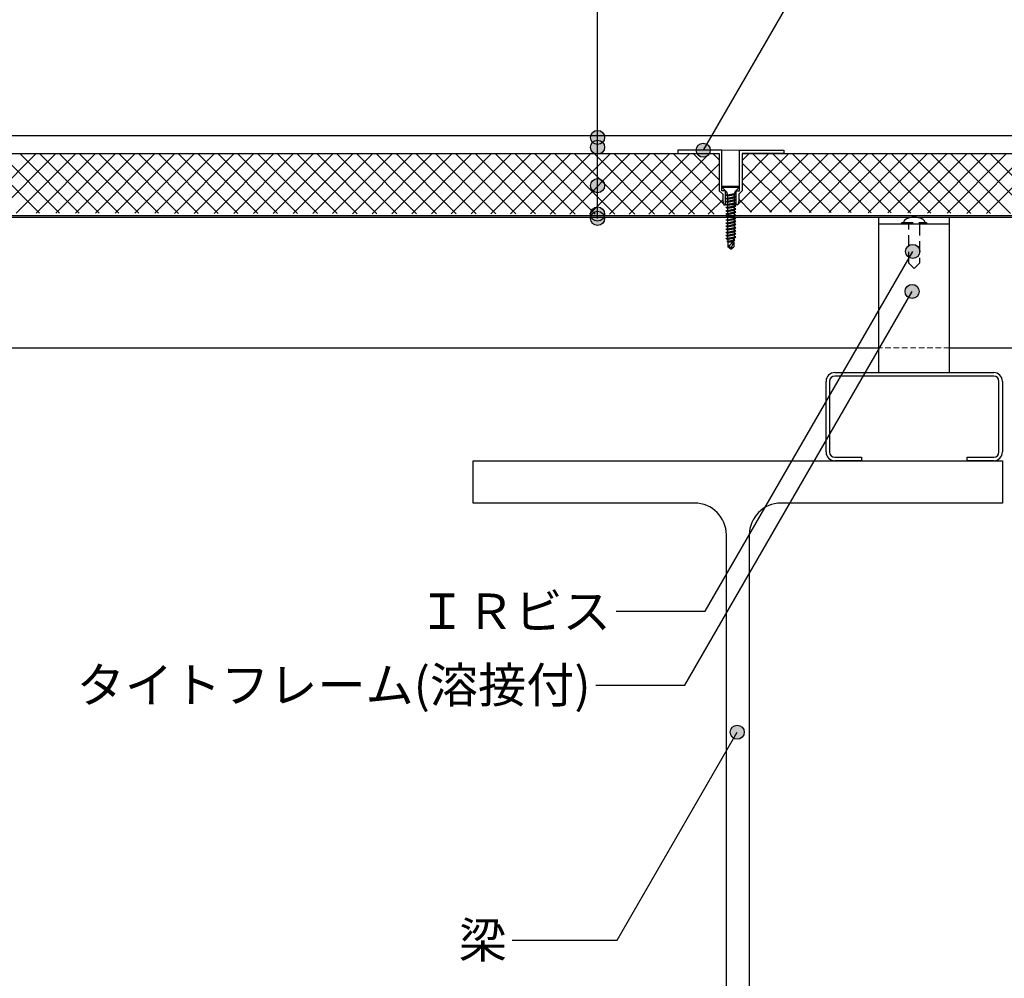
# Model space of a CAD drawing. Units: millimetres. Extents: x 0 to 2760, y 0 to 1910.
# Drawn here: x 913 to 1471, y 402 to 945 of the extents above; entities that cross this region are included whole.
import ezdxf
from ezdxf.enums import TextEntityAlignment as Align

# ---------------------------------------------------------------- set-up
doc = ezdxf.new("R2010")
doc.units = ezdxf.units.MM
doc.linetypes.add('DASHED2', pattern=[9.525, 6.35, -3.175])
for name, color, linetype in [('BOUSUI', 1, 'Continuous'), ('dannnetu', 6, 'Continuous'), ('dekki', 3, 'Continuous'), ('doubuti', 5, 'Continuous'), ('HATCH', 9, 'Continuous'), ('KANAMONO_SCREW', 4, 'Continuous'), ('MOJI', 7, 'Continuous'), ('TEKKOTU', 7, 'Continuous'), ('ZATU', 6, 'Continuous')]:
    doc.layers.add(name, color=color, linetype=linetype)
doc.styles.add('MSゴシック', font='txt')

msp = doc.modelspace()

# ---------------------------------------------------------------- hatches: boundary and pattern name
at = {"layer": 'MOJI'}
h = msp.add_hatch(color=256, dxfattribs=at)
edge = h.paths.add_edge_path()
edge.add_arc((1240.53, 878.14), 4, 0, 360)
h = msp.add_hatch(color=256, dxfattribs=at)
edge = h.paths.add_edge_path()
edge.add_arc((1240.53, 872.61), 4, 0, 360)
h = msp.add_hatch(color=256, dxfattribs=at)
edge = h.paths.add_edge_path()
edge.add_arc((1300.37, 870.93), 4, 0, 360)
h = msp.add_hatch(color=256, dxfattribs=at)
edge = h.paths.add_edge_path()
edge.add_arc((1240.53, 850.85), 4, 0, 360)
h = msp.add_hatch(color=256, dxfattribs=at)
edge = h.paths.add_edge_path()
edge.add_arc((1240.53, 834.79), 4, 0, 360)
h = msp.add_hatch(color=256, dxfattribs=at)
edge = h.paths.add_edge_path()
edge.add_arc((1240.53, 832.32), 4, 0, 360)
h = msp.add_hatch(color=256, dxfattribs=at)
edge = h.paths.add_edge_path()
edge.add_arc((1419.11, 813.61), 4, 0, 360)
h = msp.add_hatch(color=256, dxfattribs=at)
edge = h.paths.add_edge_path()
edge.add_arc((1418.77, 790.92), 4, 0, 360)
h = msp.add_hatch(color=256, dxfattribs=at)
edge = h.paths.add_edge_path()
edge.add_arc((1319.66, 541.2), 4, 0, 360)

# ---------------------------------------------------------------- linework, layer by layer
at = {"layer": 'BOUSUI'}
msp.add_line((1620.14, 879), (480, 879), dxfattribs=at)
at = {"layer": 'dannnetu'}
for p, q in [((572.5, 869), (1309.5, 869)), ((1322.5, 869), (1616, 869))]:
    msp.add_line(p, q, dxfattribs=at)
at = {"layer": 'dekki'}
for p, q in [((480, 834), (1645, 834)), ((480, 833), (1645, 833)), ((1400, 745), (1400, 833)), ((1440, 745), (1440, 833)), ((1440, 829), (1400, 829)), ((480, 759), (1400, 759)), ((1440, 759), (1645, 759))]:
    msp.add_line(p, q, dxfattribs=at)
at = {"layer": 'dekki', "linetype": 'DASHED2'}
for p, q in [((1413, 829), (1413, 830)), ((1413, 830), (1427, 830)), ((1427, 829), (1413, 829)), ((1417, 807), (1417, 829)), ((1423, 829), (1423, 807)), ((1427, 830), (1427, 829)), ((1420, 804), (1417, 807)), ((1423, 807), (1420, 804))]:
    msp.add_line(p, q, dxfattribs=at)
at = {"layer": 'dekki', "linetype": 'DASHED2', "lineweight": 5, "ltscale": 0.5}
msp.add_line((1440, 759), (1400, 759), dxfattribs=at)
at = {"layer": 'dekki', "linetype": 'DASHED2'}
for centre, radius, start, end in [((1415.93, 829.93), 1.94, 125.7312, 177.8855), ((1418.25, 827.35), 5.4, 103.4136, 129.7071), ((1420.07, 821.08), 11.92, 90.3448, 104.9365), ((1419.93, 821.08), 11.92, 75.0635, 89.6552), ((1421.75, 827.35), 5.4, 50.2929, 76.5864), ((1424.07, 829.93), 1.94, 2.1145, 54.2688)]:
    msp.add_arc(centre, radius, start, end, dxfattribs=at)
at = {"layer": 'doubuti'}
for p, q in [((1375, 745), (1465, 745)), ((1465, 743), (1375, 743)), ((1370, 700), (1370, 740)), ((1372, 740), (1372, 700)), ((1468, 700), (1468, 740)), ((1470, 740), (1470, 700)), ((1375, 697), (1390, 697)), ((1390, 695), (1375, 695)), ((1390, 697), (1390, 695)), ((1450, 695), (1450, 697)), ((1450, 697), (1465, 697)), ((1465, 695), (1450, 695))]:
    msp.add_line(p, q, dxfattribs=at)
for centre, radius, start, end in [((1375, 740), 5, 90, 180), ((1375, 740), 3, 90, 180), ((1465, 740), 5, 0, 90), ((1465, 740), 3, 360, 90), ((1375, 700), 5, 180, 270), ((1375, 700), 3, 180, 270), ((1465, 700), 5, 270, 0), ((1465, 700), 3, 270, 0)]:
    msp.add_arc(centre, radius, start, end, dxfattribs=at)
at = {"layer": 'HATCH', "linetype": 'Continuous'}
for p, q in [((888.68, 835.37), (922.31, 869)), ((924.25, 835.31), (890.55, 869)), ((899.88, 835.35), (933.53, 869)), ((935.49, 835.29), (901.78, 869)), ((911.09, 835.33), (944.76, 869)), ((946.74, 835.27), (913, 869)), ((922.29, 835.31), (955.98, 869)), ((957.98, 835.24), (924.23, 869)), ((933.5, 835.29), (967.21, 869)), ((969.23, 835.22), (935.46, 869)), ((944.7, 835.27), (978.43, 869)), ((980.48, 835.2), (946.68, 869)), ((955.91, 835.25), (989.66, 869)), ((991.72, 835.18), (957.91, 869)), ((967.11, 835.23), (1000.88, 869)), ((1002.97, 835.16), (969.13, 869)), ((978.32, 835.21), (1012.11, 869)), ((1014.21, 835.14), (980.36, 869)), ((989.52, 835.19), (1023.33, 869)), ((1025.46, 835.12), (991.58, 869)), ((1000.73, 835.17), (1034.56, 869)), ((1036.7, 835.1), (1002.81, 869)), ((1011.93, 835.15), (1045.78, 869)), ((1047.95, 835.08), (1014.03, 869)), ((1023.14, 835.13), (1057.01, 869)), ((1059.2, 835.06), (1025.26, 869)), ((1034.34, 835.11), (1068.23, 869)), ((1070.44, 835.04), (1036.48, 869)), ((1045.55, 835.09), (1079.46, 869)), ((1081.69, 835.02), (1047.71, 869)), ((1056.75, 835.07), (1090.68, 869)), ((1092.93, 835), (1058.93, 869)), ((1067.96, 835.05), (1101.91, 869)), ((1104.18, 834.98), (1070.16, 869)), ((1079.16, 835.03), (1113.14, 869)), ((1115.42, 834.96), (1081.38, 869)), ((1090.37, 835.01), (1124.36, 869)), ((1126.67, 834.94), (1092.61, 869)), ((1101.57, 834.98), (1135.59, 869)), ((1137.92, 834.92), (1103.83, 869)), ((1112.78, 834.96), (1146.81, 869)), ((1149.16, 834.9), (1115.06, 869)), ((1123.98, 834.94), (1158.04, 869)), ((1160.41, 834.88), (1126.29, 869)), ((1135.19, 834.92), (1169.26, 869)), ((1171.65, 834.86), (1137.51, 869)), ((1146.39, 834.9), (1180.49, 869)), ((1182.9, 834.84), (1148.74, 869)), ((1157.6, 834.88), (1191.71, 869)), ((1194.14, 834.82), (1159.96, 869)), ((1168.8, 834.86), (1202.94, 869)), ((1205.39, 834.8), (1171.19, 869)), ((1180.01, 834.84), (1214.16, 869)), ((1216.64, 834.78), (1182.41, 869)), ((1191.21, 834.82), (1225.39, 869)), ((1227.88, 834.76), (1193.64, 869)), ((1202.42, 834.8), (1236.61, 869)), ((1239.13, 834.74), (1204.86, 869)), ((1213.62, 834.78), (1247.84, 869)), ((1250.37, 834.72), (1216.09, 869)), ((1224.83, 834.76), (1259.06, 869)), ((1261.62, 834.69), (1227.31, 869)), ((1236.03, 834.74), (1270.29, 869)), ((1272.86, 834.67), (1238.54, 869)), ((1247.24, 834.72), (1281.52, 869)), ((1284.11, 834.65), (1249.76, 869)), ((1258.44, 834.7), (1292.74, 869)), ((1295.36, 834.63), (1260.99, 869)), ((1269.65, 834.68), (1303.97, 869)), ((1306.6, 834.61), (1272.21, 869)), ((1311.85, 840.59), (1283.44, 869)), ((1309.5, 854.17), (1294.67, 869)), ((1309.5, 865.39), (1305.89, 869)), ((1320.04, 840.18), (1348.87, 869)), ((1322.5, 865.08), (1326.42, 869)), ((1322.5, 853.86), (1337.64, 869)), ((1326.99, 835.9), (1360.09, 869)), ((1361.65, 835.69), (1328.34, 869)), ((1338.15, 835.83), (1371.32, 869)), ((1372.94, 835.63), (1339.57, 869)), ((1349.31, 835.77), (1382.54, 869)), ((1384.23, 835.56), (1350.79, 869)), ((1360.47, 835.7), (1393.77, 869)), ((1395.53, 835.49), (1362.02, 869)), ((1371.63, 835.63), (1404.99, 869)), ((1406.82, 835.42), (1373.24, 869)), ((1382.79, 835.57), (1416.22, 869)), ((1418.11, 835.36), (1384.47, 869)), ((1393.95, 835.5), (1427.44, 869)), ((1429.4, 835.29), (1395.69, 869)), ((1405.1, 835.43), (1438.67, 869)), ((1440.7, 835.22), (1406.92, 869)), ((1416.26, 835.37), (1449.9, 869)), ((1451.99, 835.15), (1418.14, 869)), ((1427.42, 835.3), (1461.12, 869)), ((1463.28, 835.09), (1429.37, 869)), ((1438.58, 835.23), (1472.35, 869)), ((1474.58, 835.02), (1440.59, 869)), ((1449.74, 835.17), (1483.57, 869)), ((1485.87, 834.95), (1451.82, 869)), ((1460.9, 835.1), (1494.8, 869)), ((1497.16, 834.88), (1463.05, 869)), ((1280.85, 834.66), (1309.5, 863.31)), ((1350.35, 835.76), (1322.5, 863.62)), ((1292.06, 834.64), (1309.5, 852.08)), ((1339.06, 835.83), (1322.5, 852.39)), ((1303.26, 834.62), (1311.5, 842.86)), ((1327.77, 835.9), (1320.5, 843.17))]:
    msp.add_line(p, q, dxfattribs=at)
at = {"layer": 'KANAMONO_SCREW', "ltscale": 20}
for p, q in [((1311, 850.5), (1321, 850.5)), ((1311, 850), (1311, 850.5)), ((1311, 850), (1321, 850)), ((1311, 850), (1313.42, 847.58)), ((1321, 850), (1318.58, 847.58)), ((1321, 850), (1321, 850.5)), ((1313.15, 845.58), (1314.15, 845.03)), ((1313.15, 845.58), (1314.15, 845.58)), ((1313.15, 843.83), (1314.15, 843.28)), ((1313.15, 843.83), (1314.15, 843.83)), ((1314, 846.45), (1313.94, 846.68)), ((1314, 846.45), (1314.15, 846.45)), ((1314.15, 845.58), (1317.85, 846.45)), ((1314.15, 845.58), (1318.85, 846.45)), ((1314.15, 845.58), (1314.15, 846.45)), ((1314.15, 845.03), (1317.85, 845.7)), ((1314.15, 845.03), (1314.15, 843.83)), ((1314.15, 843.83), (1317.85, 844.7)), ((1314.15, 843.83), (1318.85, 844.7)), ((1314.15, 843.28), (1317.85, 843.95)), ((1314.15, 843.28), (1314.15, 842.08)), ((1314.15, 842.08), (1317.85, 842.95)), ((1314.15, 842.08), (1318.85, 842.95)), ((1317.85, 845.7), (1318.85, 846.45)), ((1318.85, 846.45), (1317.85, 846.45)), ((1317.85, 845.7), (1317.85, 844.7)), ((1317.85, 843.95), (1318.85, 844.7)), ((1318.85, 844.7), (1317.85, 844.7)), ((1317.85, 843.95), (1317.85, 842.95)), ((1317.85, 842.2), (1318.85, 842.95)), ((1318.85, 842.95), (1317.85, 842.95)), ((1318, 846.45), (1318.06, 846.68)), ((1313.15, 842.08), (1314.15, 841.53)), ((1313.15, 842.08), (1314.15, 842.08)), ((1313.15, 840.33), (1314.15, 839.78)), ((1313.15, 840.33), (1314.15, 840.33)), ((1313.15, 838.58), (1314.15, 838.03)), ((1313.15, 838.58), (1314.15, 838.58)), ((1314.15, 841.53), (1317.85, 842.2)), ((1314.15, 841.53), (1314.15, 840.33)), ((1314.15, 840.33), (1317.85, 841.2)), ((1314.15, 840.33), (1318.85, 841.2)), ((1314.15, 839.78), (1317.85, 840.45)), ((1314.15, 839.78), (1314.15, 838.58)), ((1314.15, 838.58), (1317.85, 839.45)), ((1314.15, 838.58), (1318.85, 839.45)), ((1314.15, 838.03), (1317.85, 838.7)), ((1314.15, 838.03), (1314.15, 836.83)), ((1314.15, 836.83), (1317.85, 837.7)), ((1314.15, 836.83), (1318.85, 837.7)), ((1317.85, 842.2), (1317.85, 841.2)), ((1317.85, 840.45), (1318.85, 841.2)), ((1318.85, 841.2), (1317.85, 841.2)), ((1317.85, 840.45), (1317.85, 839.45)), ((1317.85, 838.7), (1318.85, 839.45)), ((1318.85, 839.45), (1317.85, 839.45)), ((1317.85, 838.7), (1317.85, 837.7)), ((1317.85, 836.95), (1318.85, 837.7)), ((1318.85, 837.7), (1317.85, 837.7)), ((1313.15, 836.83), (1314.15, 836.28)), ((1313.15, 836.83), (1314.15, 836.83)), ((1313.15, 835.08), (1314.15, 834.53)), ((1313.15, 835.08), (1314.15, 835.08)), ((1313.15, 833.33), (1314.15, 832.78)), ((1313.15, 833.33), (1314.15, 833.33)), ((1313.15, 831.58), (1314.15, 831.03)), ((1313.15, 831.58), (1314.15, 831.58)), ((1314.15, 836.28), (1317.85, 836.95)), ((1314.15, 836.28), (1314.15, 835.08)), ((1314.15, 835.08), (1317.85, 835.95)), ((1314.15, 835.08), (1318.85, 835.95)), ((1314.15, 834.53), (1317.85, 835.2)), ((1314.15, 834.53), (1314.15, 833.33)), ((1314.15, 833.33), (1317.85, 834.2)), ((1314.15, 833.33), (1318.85, 834.2)), ((1314.15, 832.78), (1317.85, 833.45)), ((1314.15, 832.78), (1314.15, 831.58)), ((1314.15, 831.58), (1317.85, 832.45)), ((1314.15, 831.58), (1318.85, 832.45)), ((1314.15, 831.03), (1317.85, 831.7)), ((1317.85, 836.95), (1317.85, 835.95)), ((1317.85, 835.2), (1318.85, 835.95)), ((1318.85, 835.95), (1317.85, 835.95)), ((1317.85, 835.2), (1317.85, 834.2)), ((1317.85, 833.45), (1318.85, 834.2)), ((1318.85, 834.2), (1317.85, 834.2)), ((1317.85, 833.45), (1317.85, 832.45)), ((1317.85, 831.7), (1318.85, 832.45)), ((1318.85, 832.45), (1317.85, 832.45)), ((1317.85, 831.7), (1317.85, 830.7)), ((1313.15, 829.83), (1314.15, 829.83)), ((1313.15, 829.83), (1314.15, 829.28)), ((1313.15, 828.08), (1314.15, 828.08)), ((1313.15, 828.08), (1314.15, 827.53)), ((1313.15, 826.33), (1314.15, 825.78)), ((1313.15, 826.33), (1314.15, 826.33)), ((1314.15, 831.03), (1314.15, 829.83)), ((1314.15, 829.83), (1318.85, 830.7)), ((1314.15, 829.83), (1317.85, 830.7)), ((1314.15, 829.28), (1317.85, 829.95)), ((1314.15, 829.28), (1314.15, 828.08)), ((1314.15, 828.08), (1318.85, 828.95)), ((1314.15, 828.08), (1317.85, 828.95)), ((1314.15, 827.53), (1317.85, 828.2)), ((1314.15, 827.53), (1314.15, 826.33)), ((1314.15, 826.33), (1318.85, 827.2)), ((1314.15, 826.33), (1317.85, 827.2)), ((1314.15, 825.78), (1317.85, 826.45)), ((1318.85, 830.7), (1317.85, 830.7)), ((1317.85, 829.95), (1318.85, 830.7)), ((1317.85, 829.95), (1317.85, 828.95)), ((1318.85, 828.95), (1317.85, 828.95)), ((1317.85, 828.2), (1318.85, 828.95)), ((1317.85, 828.2), (1317.85, 827.2)), ((1318.85, 827.2), (1317.85, 827.2)), ((1317.85, 826.45), (1318.85, 827.2)), ((1317.85, 826.45), (1317.85, 825.45)), ((1313.15, 824.58), (1314.15, 824.58)), ((1313.15, 824.58), (1314.15, 824.03)), ((1313.15, 822.83), (1314.15, 822.83)), ((1313.15, 822.83), (1314.15, 822.28)), ((1313.15, 821.08), (1314.15, 821.08)), ((1313.15, 821.08), (1314.15, 820.53)), ((1314.15, 825.78), (1314.15, 824.58)), ((1314.15, 824.58), (1318.85, 825.45)), ((1314.15, 824.58), (1317.85, 825.45)), ((1314.15, 824.03), (1317.85, 824.7)), ((1314.15, 824.03), (1314.15, 822.83)), ((1314.15, 822.83), (1318.85, 823.7)), ((1314.15, 822.83), (1317.85, 823.7)), ((1314.15, 822.28), (1317.85, 822.95)), ((1314.15, 822.28), (1314.15, 821.08)), ((1314.15, 821.08), (1318.85, 821.95)), ((1314.15, 821.08), (1317.85, 821.95)), ((1314.15, 820.53), (1317.85, 821.2)), ((1314.15, 820.53), (1314.57, 819.5)), ((1317.85, 821.2), (1317.53, 820.2)), ((1318.85, 825.45), (1317.85, 825.45)), ((1317.85, 824.7), (1318.85, 825.45)), ((1317.85, 824.7), (1317.85, 823.7)), ((1318.85, 823.7), (1317.85, 823.7)), ((1317.85, 822.95), (1318.85, 823.7)), ((1317.85, 822.95), (1317.85, 821.95)), ((1318.85, 821.95), (1317.85, 821.95)), ((1317.85, 821.2), (1318.85, 821.95)), ((1313.77, 819.5), (1314.57, 819.07)), ((1313.77, 819.5), (1314.57, 819.5)), ((1314.25, 819.07), (1314.25, 816.13)), ((1314.25, 819.07), (1317.75, 819.07)), ((1316, 814.9), (1314.25, 816.13)), ((1314.57, 819.5), (1318.33, 820.2)), ((1314.57, 819.5), (1317.53, 820.2)), ((1314.57, 819.07), (1317.53, 819.6)), ((1316, 814.9), (1315.26, 816.9)), ((1316, 814.9), (1317.75, 819.07)), ((1316, 814.9), (1317.75, 816.13)), ((1317.53, 819.6), (1318.33, 820.2)), ((1318.33, 820.2), (1317.53, 820.2)), ((1317.53, 819.6), (1317.53, 819.07)), ((1317.75, 819.07), (1317.75, 816.13))]:
    msp.add_line(p, q, dxfattribs=at)
for centre, radius, start, end in [((1312.01, 846.17), 2, 14.9314, 45), ((1319.99, 846.17), 2, 135, 165.0686), ((1316, 814.9), 2.14, 110.3045, 145), ((1320.07, 813.88), 5.68, 114.0859, 147.8643)]:
    msp.add_arc(centre, radius, start, end, dxfattribs=at)
at = {"layer": 'MOJI'}
for p, q in [((1240.53, 832.32), (1240.53, 1309.81)), ((1419.51, 1077.3), (1300.37, 870.93)), ((1301.42, 609.75), (1419.11, 813.61)), ((1290.03, 567.95), (1418.77, 790.92)), ((1250.98, 609.75), (1301.42, 609.75)), ((1239.59, 567.95), (1290.03, 567.95)), ((1251.67, 423.44), (1319.66, 541.2)), ((1192.13, 423.44), (1251.67, 423.44))]:
    msp.add_line(p, q, dxfattribs=at)
for centre in [(1240.53, 878.14), (1240.53, 872.61), (1300.37, 870.93), (1240.53, 850.85), (1240.53, 834.79), (1240.53, 832.32), (1419.11, 813.61), (1418.77, 790.92), (1319.66, 541.2)]:
    msp.add_circle(centre, 4, dxfattribs=at)
at = {"layer": 'TEKKOTU', "ltscale": 20}
for p, q in [((1170, 671), (1170, 695)), ((1170, 695), (1470, 695)), ((1470, 695), (1470, 671)), ((1295.5, 671), (1170, 671)), ((1470, 671), (1344.5, 671)), ((1313.5, 295), (1313.5, 653)), ((1326.5, 653), (1326.5, 295))]:
    msp.add_line(p, q, dxfattribs=at)
for centre, start, end in [((1295.5, 653), 0, 90), ((1344.5, 653), 90, 180)]:
    msp.add_arc(centre, 18, start, end, dxfattribs=at)
at = {"layer": 'ZATU'}
for p, q in [((1311, 871), (1286, 871)), ((1286, 871), (1286, 869)), ((1311, 848), (1311, 871)), ((1321, 848), (1321, 871)), ((1321, 871), (1346, 871)), ((1346, 871), (1346, 869)), ((1286, 869), (1309.5, 869)), ((1309.5, 869), (1309.5, 848)), ((1346, 869), (1322.5, 869)), ((1322.5, 869), (1322.5, 848)), ((1309.5, 848), (1311.5, 846)), ((1313, 848), (1311, 848)), ((1311.5, 846), (1311.5, 842)), ((1313, 840), (1313, 848)), ((1319, 848), (1321, 848)), ((1319, 840), (1319, 848)), ((1322.5, 848), (1320.5, 846)), ((1320.5, 846), (1320.5, 842)), ((1311.5, 842), (1312, 840)), ((1312, 840), (1313, 840)), ((1320, 840), (1319, 840)), ((1320.5, 842), (1320, 840))]:
    msp.add_line(p, q, dxfattribs=at)
at = {"layer": 'ZATU', "lineweight": 5}
for p, q in [((1311, 871), (1321, 871)), ((1313, 840), (1319, 840))]:
    msp.add_line(p, q, dxfattribs=at)

# ---------------------------------------------------------------- texts
at = {"layer": 'MOJI', "style": 'MSゴシック'}
for s, p in [('ＩＲビス', (1247.98, 609.75)), ('タイトフレーム(溶接付)', (1236.59, 567.95)), ('梁', (1189.13, 423.44))]:
    msp.add_text(s, height=20, dxfattribs=at).set_placement(p, align=Align.MIDDLE_RIGHT)

doc.saveas('drawing.dxf')
